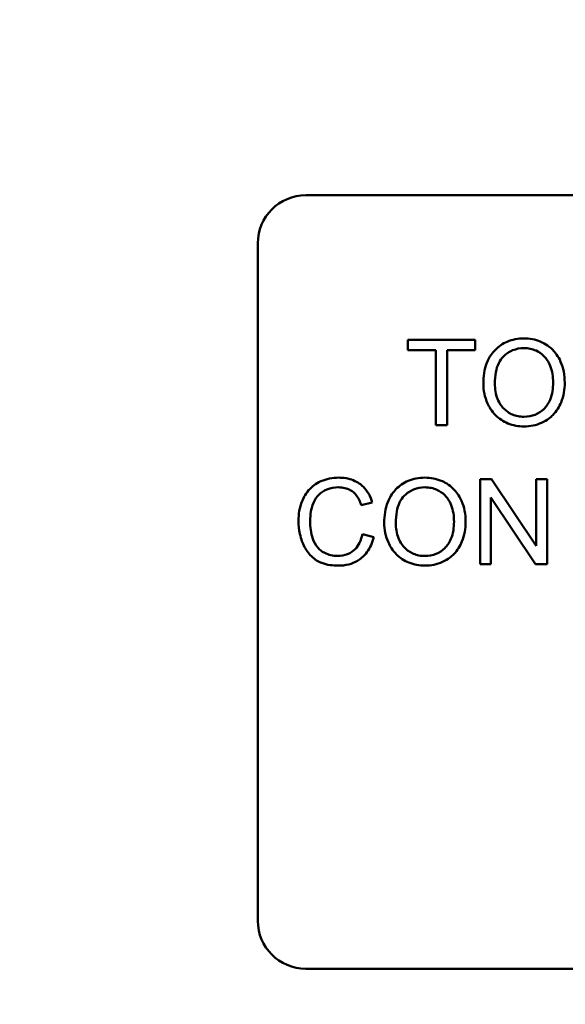
# Model space of a CAD drawing. Units: inches. Extents: x 2.2 to 96.8, y 0.9 to 75.4.
# Drawn here: x 60.4 to 60.8, y 42.4 to 43 of the extents above; entities that cross this region are included whole.
import ezdxf

# ---------------------------------------------------------------- set-up
doc = ezdxf.new("R2010")
doc.units = ezdxf.units.IN
doc.header["$LTSCALE"] = 4.5
doc.header["$MEASUREMENT"] = 0
doc.layers.add('Symbol (ANSI)', color=7, linetype='Continuous', lineweight=25)
doc.layers.add('Visible (ANSI)', color=7, linetype='Continuous', lineweight=50)
doc.styles.add('Note Text (ANSI)', font='tahoma.ttf')
doc.dimstyles.new('Default (ANSI)$7', dxfattribs={"dimscale": 4.5, "dimtxt": 0.12, "dimasz": 0.098425, "dimexe": 0.125, "dimexo": 0.0625, "dimgap": 0.031496, "dimtad": 0, "dimtih": 1, "dimtoh": 1, "dimrnd": 1e-08, "dimzin": 0, "dimdsep": 46, "dimtxsty": 'Note Text (ANSI)', "dimcen": 0.09, "dimdle": 0.393701, "dimclrd": 256, "dimclre": 256, "dimclrt": 256, "dimadec": 0, "dimazin": 1, "dimtfac": 1, "dimtofl": 0, "dimtmove": 0, "dimatfit": 3, "dimfxl": 1, "dimtolj": 1, "dimtzin": 4, "dimlwd": -1, "dimlwe": -1, "dimarcsym": 0})

msp = doc.modelspace()

# ---------------------------------------------------------------- linework, layer by layer
at = {"layer": 'Visible (ANSI)'}
for p, q in [((60.62213, 42.9242), (61.31013, 42.9242)), ((60.59113, 42.4552), (60.59113, 42.8932)), ((60.73164, 42.8307), (60.68804, 42.8307)), ((60.68804, 42.8307), (60.68804, 42.8242)), ((60.73164, 42.8242), (60.73164, 42.8307)), ((60.68804, 42.8242), (60.70615, 42.8242)), ((60.70615, 42.8242), (60.70615, 42.7757)), ((60.71344, 42.7757), (60.71344, 42.8242)), ((60.71344, 42.8242), (60.73164, 42.8242)), ((60.70615, 42.7757), (60.71344, 42.7757)), ((60.74224, 42.7407), (60.73478, 42.7407)), ((60.73478, 42.7407), (60.73478, 42.6857)), ((60.77117, 42.69752), (60.74224, 42.7407)), ((60.77813, 42.7407), (60.77117, 42.7407)), ((60.77117, 42.7407), (60.77117, 42.69752)), ((60.77813, 42.6857), (60.77813, 42.7407)), ((60.74174, 42.6857), (60.74174, 42.72888)), ((60.74174, 42.72888), (60.77066, 42.6857)), ((60.65798, 42.72393), (60.66515, 42.72565)), ((60.66607, 42.70318), (60.65878, 42.70503)), ((60.73478, 42.6857), (60.74174, 42.6857)), ((60.77066, 42.6857), (60.77813, 42.6857)), ((61.31013, 42.4242), (60.62213, 42.4242))]:
    msp.add_line(p, q, dxfattribs=at)
for centre, start, end in [((60.62213, 42.8932), 90, 180), ((60.62213, 42.4552), 180, 270)]:
    msp.add_arc(centre, 0.031, start, end, dxfattribs=at)
for points, knots in [([(60.76324, 42.83167), (60.76132, 42.83167), (60.7594, 42.83151), (60.75573, 42.83081), (60.754, 42.83029), (60.74936, 42.82831), (60.74675, 42.82648), (60.74299, 42.82261), (60.74081, 42.82), (60.73752, 42.81164), (60.73692, 42.80703), (60.73692, 42.80249)], [-0.3565789, -0.3565789, -0.3565789, -0.3565789, -0.2959741, -0.2959741, -0.2390557, -0.2390557, -0.1368814, -0.1368814, -0.069181, -0.069181, 0, 0, 0, 0]), ([(60.78953, 42.80312), (60.78953, 42.8055), (60.78933, 42.80788), (60.78845, 42.81242), (60.7878, 42.81456), (60.78527, 42.82037), (60.7833, 42.82275), (60.77882, 42.82729), (60.77565, 42.82886), (60.77039, 42.83105), (60.76687, 42.83167), (60.76324, 42.83167)], [-0.1207104, -0.1207104, -0.1207104, -0.1207104, -0.1114121, -0.1114121, -0.1026803, -0.1026803, -0.0867137, -0.0867137, -0.0552418, -0.0552418, 0, 0, 0, 0]), ([(60.74442, 42.8024), (60.74442, 42.80487), (60.74459, 42.8074), (60.7454, 42.81184), (60.74597, 42.81385), (60.74763, 42.81732), (60.74864, 42.81881), (60.75164, 42.8217), (60.75367, 42.82308), (60.75823, 42.82498), (60.76072, 42.82542), (60.76329, 42.82542)], [-0.1714639, -0.1714639, -0.1714639, -0.1714639, -0.1338882, -0.1338882, -0.1026871, -0.1026871, -0.0752378, -0.0752378, -0.0390787, -0.0390787, 0, 0, 0, 0]), ([(60.76329, 42.82542), (60.76463, 42.82542), (60.76597, 42.82529), (60.76857, 42.82475), (60.7698, 42.82436), (60.77255, 42.82311), (60.7745, 42.82196), (60.77755, 42.8188), (60.77902, 42.81687), (60.78152, 42.81052), (60.78202, 42.80685), (60.78202, 42.8032)], [-0.2824056, -0.2824056, -0.2824056, -0.2824056, -0.2273926, -0.2273926, -0.1742181, -0.1742181, -0.1040647, -0.1040647, -0.0555459, -0.0555459, 0, 0, 0, 0]), ([(60.73692, 42.80249), (60.73692, 42.80027), (60.73714, 42.79808), (60.73805, 42.79376), (60.73874, 42.79168), (60.74064, 42.78743), (60.7422, 42.78464), (60.74714, 42.77977), (60.74986, 42.77798), (60.75612, 42.77538), (60.75964, 42.77478), (60.76324, 42.77478)], [-0.2643649, -0.2643649, -0.2643649, -0.2643649, -0.2124372, -0.2124372, -0.1608509, -0.1608509, -0.1033263, -0.1033263, -0.0549846, -0.0549846, 0, 0, 0, 0]), ([(60.7632, 42.78103), (60.7619, 42.78103), (60.76061, 42.78114), (60.75812, 42.78162), (60.75694, 42.78197), (60.75363, 42.78338), (60.75173, 42.78473), (60.74889, 42.78763), (60.74729, 42.78958), (60.74487, 42.7957), (60.74442, 42.79907), (60.74442, 42.8024)], [-0.2430683, -0.2430683, -0.2430683, -0.2430683, -0.2051854, -0.2051854, -0.1691709, -0.1691709, -0.100254, -0.100254, -0.050777, -0.050777, 0, 0, 0, 0]), ([(60.78202, 42.8032), (60.78202, 42.79941), (60.78152, 42.79551), (60.77897, 42.78948), (60.77756, 42.78757), (60.77439, 42.78447), (60.77257, 42.78324), (60.76819, 42.78143), (60.76572, 42.78103), (60.7632, 42.78103)], [-0.1521023, -0.1521023, -0.1521023, -0.1521023, -0.1059079, -0.1059079, -0.0723243, -0.0723243, -0.0383638, -0.0383638, 0, 0, 0, 0]), ([(60.76324, 42.77478), (60.7652, 42.77478), (60.76714, 42.77497), (60.77094, 42.77577), (60.77277, 42.77637), (60.7783, 42.77885), (60.78058, 42.78087), (60.78436, 42.78467), (60.78604, 42.78765), (60.78882, 42.79439), (60.78953, 42.79871), (60.78953, 42.80312)], [-0.1499971, -0.1499971, -0.1499971, -0.1499971, -0.1405345, -0.1405345, -0.1311803, -0.1311803, -0.1111955, -0.1111955, -0.0671382, -0.0671382, 0, 0, 0, 0]), ([(60.64343, 42.74167), (60.64143, 42.74167), (60.63944, 42.74148), (60.63558, 42.74068), (60.63374, 42.74009), (60.62838, 42.73768), (60.62615, 42.73572), (60.62234, 42.73186), (60.62074, 42.72894), (60.61809, 42.72237), (60.61744, 42.718), (60.61744, 42.71362)], [-0.1474319, -0.1474319, -0.1474319, -0.1474319, -0.1374177, -0.1374177, -0.12771, -0.12771, -0.1079907, -0.1079907, -0.0667721, -0.0667721, 0, 0, 0, 0]), ([(60.66515, 42.72565), (60.66459, 42.72758), (60.66383, 42.72944), (60.66189, 42.73281), (60.66076, 42.7343), (60.65787, 42.73717), (60.65575, 42.73879), (60.64987, 42.74118), (60.64666, 42.74167), (60.64343, 42.74167)], [-0.1811988, -0.1811988, -0.1811988, -0.1811988, -0.1376123, -0.1376123, -0.0966933, -0.0966933, -0.0492282, -0.0492282, 0, 0, 0, 0]), ([(60.69919, 42.74167), (60.69726, 42.74167), (60.69534, 42.74151), (60.69168, 42.74081), (60.68995, 42.74029), (60.6853, 42.73831), (60.6827, 42.73648), (60.67893, 42.73261), (60.67675, 42.73), (60.67347, 42.72164), (60.67286, 42.71703), (60.67286, 42.71249)], [-0.3565789, -0.3565789, -0.3565789, -0.3565789, -0.2959741, -0.2959741, -0.2390557, -0.2390557, -0.1368814, -0.1368814, -0.069181, -0.069181, 0, 0, 0, 0]), ([(60.72547, 42.71312), (60.72547, 42.7155), (60.72527, 42.71788), (60.72439, 42.72242), (60.72374, 42.72456), (60.72122, 42.73037), (60.71925, 42.73275), (60.71476, 42.73729), (60.71159, 42.73886), (60.70634, 42.74105), (60.70281, 42.74167), (60.69919, 42.74167)], [-0.1207104, -0.1207104, -0.1207104, -0.1207104, -0.1114121, -0.1114121, -0.1026803, -0.1026803, -0.0867137, -0.0867137, -0.0552418, -0.0552418, 0, 0, 0, 0]), ([(60.62495, 42.71366), (60.62495, 42.71573), (60.62513, 42.71779), (60.6257, 42.7208), (60.62622, 42.72338), (60.62808, 42.72764), (60.62924, 42.72933), (60.63191, 42.73192), (60.63353, 42.73318), (60.63817, 42.73505), (60.64071, 42.73542), (60.64327, 42.73542)], [-0.303459, -0.303459, -0.303459, -0.303459, -0.1821279, -0.1821279, -0.1238529, -0.1238529, -0.0762121, -0.0762121, -0.0388933, -0.0388933, 0, 0, 0, 0]), ([(60.64327, 42.73542), (60.64466, 42.73542), (60.64605, 42.73529), (60.64864, 42.73469), (60.64983, 42.73426), (60.65263, 42.73271), (60.65382, 42.73154), (60.6562, 42.72853), (60.65724, 42.72623), (60.65798, 42.72393)], [-0.08808409, -0.08808409, -0.08808409, -0.08808409, -0.07254749, -0.07254749, -0.05840362, -0.05840362, -0.03682396, -0.03682396, 0, 0, 0, 0]), ([(60.68037, 42.7124), (60.68037, 42.71487), (60.68053, 42.7174), (60.68134, 42.72184), (60.68192, 42.72385), (60.68358, 42.72732), (60.68458, 42.72881), (60.68759, 42.7317), (60.68962, 42.73308), (60.69418, 42.73498), (60.69667, 42.73542), (60.69923, 42.73542)], [-0.1714639, -0.1714639, -0.1714639, -0.1714639, -0.1338882, -0.1338882, -0.1026871, -0.1026871, -0.0752378, -0.0752378, -0.0390787, -0.0390787, 0, 0, 0, 0]), ([(60.69923, 42.73542), (60.70058, 42.73542), (60.70192, 42.73529), (60.70451, 42.73475), (60.70574, 42.73436), (60.7085, 42.73311), (60.71045, 42.73196), (60.71349, 42.7288), (60.71496, 42.72687), (60.71747, 42.72052), (60.71797, 42.71685), (60.71797, 42.7132)], [-0.2824056, -0.2824056, -0.2824056, -0.2824056, -0.2273926, -0.2273926, -0.1742181, -0.1742181, -0.1040647, -0.1040647, -0.0555459, -0.0555459, 0, 0, 0, 0]), ([(60.61744, 42.71362), (60.61744, 42.71084), (60.61772, 42.70808), (60.61912, 42.70158), (60.62032, 42.69891), (60.62211, 42.69515), (60.62371, 42.69281), (60.62801, 42.6887), (60.63027, 42.6874), (60.63595, 42.68523), (60.63968, 42.68478), (60.64331, 42.68478)], [-0.1538063, -0.1538063, -0.1538063, -0.1538063, -0.142582, -0.142582, -0.1269489, -0.1269489, -0.0924858, -0.0924858, -0.0553131, -0.0553131, 0, 0, 0, 0]), ([(60.64268, 42.69103), (60.64123, 42.69103), (60.6398, 42.69119), (60.637, 42.69186), (60.63567, 42.69236), (60.63242, 42.69404), (60.63104, 42.69521), (60.62827, 42.69837), (60.62731, 42.70049), (60.62542, 42.70586), (60.62495, 42.7098), (60.62495, 42.71366)], [-0.1272438, -0.1272438, -0.1272438, -0.1272438, -0.1157273, -0.1157273, -0.1043161, -0.1043161, -0.0866541, -0.0866541, -0.0588762, -0.0588762, 0, 0, 0, 0]), ([(60.67286, 42.71249), (60.67286, 42.71027), (60.67308, 42.70808), (60.674, 42.70376), (60.67468, 42.70168), (60.67658, 42.69743), (60.67814, 42.69464), (60.68308, 42.68977), (60.6858, 42.68798), (60.69207, 42.68538), (60.69558, 42.68478), (60.69919, 42.68478)], [-0.2643649, -0.2643649, -0.2643649, -0.2643649, -0.2124372, -0.2124372, -0.1608509, -0.1608509, -0.1033263, -0.1033263, -0.0549846, -0.0549846, 0, 0, 0, 0]), ([(60.69915, 42.69103), (60.69785, 42.69103), (60.69655, 42.69114), (60.69406, 42.69162), (60.69289, 42.69197), (60.68957, 42.69338), (60.68768, 42.69473), (60.68484, 42.69763), (60.68324, 42.69958), (60.68082, 42.7057), (60.68037, 42.70907), (60.68037, 42.7124)], [-0.2430683, -0.2430683, -0.2430683, -0.2430683, -0.2051854, -0.2051854, -0.1691709, -0.1691709, -0.100254, -0.100254, -0.050777, -0.050777, 0, 0, 0, 0]), ([(60.71797, 42.7132), (60.71797, 42.70941), (60.71747, 42.70551), (60.71492, 42.69948), (60.71351, 42.69757), (60.71033, 42.69447), (60.70852, 42.69324), (60.70413, 42.69143), (60.70166, 42.69103), (60.69915, 42.69103)], [-0.1521023, -0.1521023, -0.1521023, -0.1521023, -0.1059079, -0.1059079, -0.0723243, -0.0723243, -0.0383638, -0.0383638, 0, 0, 0, 0]), ([(60.69919, 42.68478), (60.70114, 42.68478), (60.70308, 42.68497), (60.70688, 42.68577), (60.70871, 42.68637), (60.71424, 42.68885), (60.71653, 42.69087), (60.72031, 42.69467), (60.72199, 42.69765), (60.72477, 42.70439), (60.72547, 42.70871), (60.72547, 42.71312)], [-0.1499971, -0.1499971, -0.1499971, -0.1499971, -0.1405345, -0.1405345, -0.1311803, -0.1311803, -0.1111955, -0.1111955, -0.0671382, -0.0671382, 0, 0, 0, 0]), ([(60.65878, 42.70503), (60.65837, 42.70314), (60.65777, 42.70128), (60.65615, 42.69803), (60.6552, 42.69663), (60.65277, 42.6942), (60.65117, 42.69304), (60.64713, 42.69138), (60.64492, 42.69103), (60.64268, 42.69103)], [-0.1345311, -0.1345311, -0.1345311, -0.1345311, -0.0984808, -0.0984808, -0.0665804, -0.0665804, -0.0342102, -0.0342102, 0, 0, 0, 0]), ([(60.64331, 42.68478), (60.64553, 42.68478), (60.64774, 42.68502), (60.6519, 42.68608), (60.65381, 42.68686), (60.65723, 42.68892), (60.65954, 42.69059), (60.6638, 42.69639), (60.66518, 42.69972), (60.66607, 42.70318)], [-0.2327926, -0.2327926, -0.2327926, -0.2327926, -0.1691173, -0.1691173, -0.1095805, -0.1095805, -0.0544045, -0.0544045, 0, 0, 0, 0])]:
    msp.add_open_spline(points, degree=3, knots=knots, dxfattribs=at)

# ---------------------------------------------------------------- leaders
at = {"layer": 'Symbol (ANSI)', "annotation_type": 0, "has_hookline": 1, "hookline_direction": 0, "text_width": 0.2321}
for points in [[(59.64767, 35.78396), (60.67729, 61.83042), (61.12021, 61.83042)], [(59.16943, 42.55481), (68.59102, 36.02849), (69.03393, 36.02849)]]:
    msp.add_leader(points, dimstyle='Default (ANSI)$7', override={"dimtad": 0}, dxfattribs=at)

doc.saveas('drawing.dxf')
